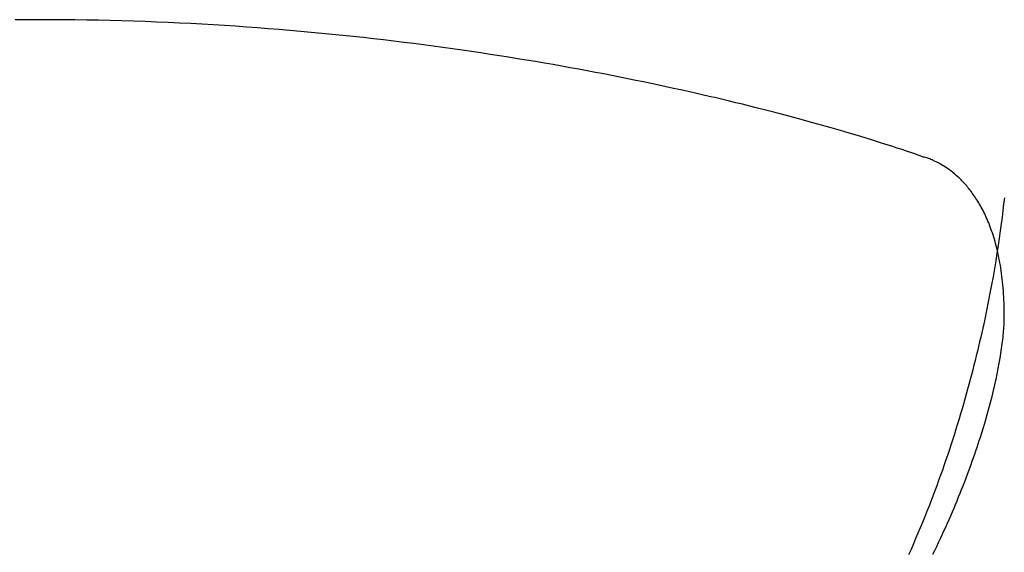
# Model space of a CAD drawing. Extents: x 20 to 2458, y 20 to 2288.
# Drawn here: x 545 to 666, y 1899 to 1965 of the extents above; entities that cross this region are included whole.
import ezdxf

# ---------------------------------------------------------------- set-up
doc = ezdxf.new("R2010")
doc.units = 0
doc.layers.get('0').update_dxf_attribs({"color": 3, "linetype": 'CONTINUOUS'})
doc.layers.add('CSLAYER2', color=3, linetype='CONTINUOUS')

# ---------------------------------------------------------------- blocks, each defined once
blk = doc.blocks.new('BLKF044')
at = {"layer": 'CSLAYER2', "color": 3, "linetype": 'CONTINUOUS'}
for p, q in [((545.744158, 1964.711292), (544.269408, 1964.702097)), ((545.744158, 1964.711292), (544.269408, 1964.702097)), ((547.225403, 1964.714379), (545.744158, 1964.711292)), ((547.225403, 1964.714379), (545.744158, 1964.711292)), ((548.706522, 1964.711292), (547.225403, 1964.714379)), ((548.706522, 1964.711292), (547.225403, 1964.714379)), ((550.181149, 1964.702097), (548.706522, 1964.711292)), ((550.181149, 1964.702097), (548.706522, 1964.711292)), ((551.649202, 1964.686889), (550.181149, 1964.702097)), ((551.649202, 1964.686889), (550.181149, 1964.702097)), ((553.1106, 1964.665767), (551.649202, 1964.686889)), ((553.1106, 1964.665767), (551.649202, 1964.686889)), ((554.565264, 1964.638826), (553.1106, 1964.665767)), ((554.565264, 1964.638826), (553.1106, 1964.665767)), ((556.013111, 1964.606164), (554.565264, 1964.638826)), ((556.013111, 1964.606164), (554.565264, 1964.638826)), ((557.45406, 1964.567879), (556.013111, 1964.606164)), ((557.45406, 1964.567879), (556.013111, 1964.606164)), ((558.888031, 1964.524066), (557.45406, 1964.567879)), ((558.888031, 1964.524066), (557.45406, 1964.567879)), ((560.314943, 1964.474823), (558.888031, 1964.524066)), ((560.314943, 1964.474823), (558.888031, 1964.524066)), ((561.734714, 1964.420247), (560.314943, 1964.474823)), ((561.734714, 1964.420247), (560.314943, 1964.474823)), ((563.147264, 1964.360434), (561.734714, 1964.420247)), ((563.147264, 1964.360434), (561.734714, 1964.420247)), ((564.552511, 1964.295483), (563.147264, 1964.360434)), ((564.552511, 1964.295483), (563.147264, 1964.360434)), ((565.950375, 1964.225489), (564.552511, 1964.295483)), ((565.950375, 1964.225489), (564.552511, 1964.295483)), ((567.340774, 1964.15055), (565.950375, 1964.225489)), ((567.340774, 1964.15055), (565.950375, 1964.225489)), ((568.723628, 1964.070762), (567.340774, 1964.15055)), ((568.723628, 1964.070762), (567.340774, 1964.15055)), ((570.098855, 1963.986224), (568.723628, 1964.070762)), ((570.098855, 1963.986224), (568.723628, 1964.070762)), ((571.466374, 1963.89703), (570.098855, 1963.986224)), ((571.466374, 1963.89703), (570.098855, 1963.986224)), ((572.826105, 1963.80328), (571.466374, 1963.89703)), ((572.826105, 1963.80328), (571.466374, 1963.89703)), ((574.177966, 1963.705069), (572.826105, 1963.80328)), ((574.177966, 1963.705069), (572.826105, 1963.80328)), ((575.521877, 1963.602494), (574.177966, 1963.705069)), ((575.521877, 1963.602494), (574.177966, 1963.705069)), ((576.857756, 1963.495653), (575.521877, 1963.602494)), ((576.857756, 1963.495653), (575.521877, 1963.602494)), ((578.185522, 1963.384642), (576.857756, 1963.495653)), ((578.185522, 1963.384642), (576.857756, 1963.495653)), ((579.505095, 1963.269559), (578.185522, 1963.384642)), ((579.505095, 1963.269559), (578.185522, 1963.384642)), ((580.816393, 1963.1505), (579.505095, 1963.269559)), ((580.816393, 1963.1505), (579.505095, 1963.269559)), ((582.119335, 1963.027562), (580.816393, 1963.1505)), ((582.119335, 1963.027562), (580.816393, 1963.1505)), ((583.413841, 1962.900843), (582.119335, 1963.027562)), ((583.413841, 1962.900843), (582.119335, 1963.027562)), ((584.699828, 1962.770438), (583.413841, 1962.900843)), ((584.699828, 1962.770438), (583.413841, 1962.900843)), ((585.977217, 1962.636447), (584.699828, 1962.770438)), ((585.977217, 1962.636447), (584.699828, 1962.770438)), ((587.245926, 1962.498964), (585.977217, 1962.636447)), ((587.245926, 1962.498964), (585.977217, 1962.636447)), ((588.505875, 1962.358087), (587.245926, 1962.498964)), ((588.505875, 1962.358087), (587.245926, 1962.498964)), ((589.756981, 1962.213914), (588.505875, 1962.358087)), ((589.756981, 1962.213914), (588.505875, 1962.358087)), ((590.999165, 1962.066541), (589.756981, 1962.213914)), ((590.999165, 1962.066541), (589.756981, 1962.213914)), ((592.232345, 1961.916064), (590.999165, 1962.066541)), ((592.232345, 1961.916064), (590.999165, 1962.066541)), ((593.45644, 1961.762582), (592.232345, 1961.916064)), ((593.45644, 1961.762582), (592.232345, 1961.916064)), ((594.671369, 1961.606191), (593.45644, 1961.762582)), ((594.671369, 1961.606191), (593.45644, 1961.762582)), ((595.877051, 1961.446988), (594.671369, 1961.606191)), ((595.877051, 1961.446988), (594.671369, 1961.606191)), ((597.073406, 1961.285069), (595.877051, 1961.446988)), ((597.073406, 1961.285069), (595.877051, 1961.446988)), ((598.260351, 1961.120533), (597.073406, 1961.285069)), ((598.260351, 1961.120533), (597.073406, 1961.285069)), ((599.437806, 1960.953475), (598.260351, 1961.120533)), ((599.437806, 1960.953475), (598.260351, 1961.120533)), ((600.605691, 1960.783994), (599.437806, 1960.953475)), ((600.605691, 1960.783994), (599.437806, 1960.953475)), ((601.763923, 1960.612185), (600.605691, 1960.783994)), ((601.763923, 1960.612185), (600.605691, 1960.783994)), ((602.912423, 1960.438146), (601.763923, 1960.612185)), ((602.912423, 1960.438146), (601.763923, 1960.612185)), ((604.051108, 1960.261973), (602.912423, 1960.438146)), ((604.051108, 1960.261973), (602.912423, 1960.438146)), ((605.179899, 1960.083765), (604.051108, 1960.261973)), ((605.179899, 1960.083765), (604.051108, 1960.261973)), ((606.298713, 1959.903617), (605.179899, 1960.083765)), ((606.298713, 1959.903617), (605.179899, 1960.083765)), ((607.40747, 1959.721626), (606.298713, 1959.903617)), ((607.40747, 1959.721626), (606.298713, 1959.903617)), ((608.506089, 1959.53789), (607.40747, 1959.721626)), ((608.506089, 1959.53789), (607.40747, 1959.721626)), ((609.594489, 1959.352506), (608.506089, 1959.53789)), ((609.594489, 1959.352506), (608.506089, 1959.53789)), ((610.672589, 1959.16557), (609.594489, 1959.352506)), ((610.672589, 1959.16557), (609.594489, 1959.352506)), ((611.740308, 1958.97718), (610.672589, 1959.16557)), ((611.740308, 1958.97718), (610.672589, 1959.16557)), ((612.797565, 1958.787432), (611.740308, 1958.97718)), ((612.797565, 1958.787432), (611.740308, 1958.97718)), ((613.844278, 1958.596424), (612.797565, 1958.787432)), ((613.844278, 1958.596424), (612.797565, 1958.787432)), ((614.880368, 1958.404252), (613.844278, 1958.596424)), ((614.880368, 1958.404252), (613.844278, 1958.596424)), ((615.905752, 1958.211013), (614.880368, 1958.404252)), ((615.905752, 1958.211013), (614.880368, 1958.404252)), ((616.92035, 1958.016805), (615.905752, 1958.211013)), ((616.92035, 1958.016805), (615.905752, 1958.211013)), ((617.92408, 1957.821724), (616.92035, 1958.016805)), ((617.92408, 1957.821724), (616.92035, 1958.016805)), ((618.916863, 1957.625868), (617.92408, 1957.821724)), ((618.916863, 1957.625868), (617.92408, 1957.821724)), ((619.898616, 1957.429332), (618.916863, 1957.625868)), ((619.898616, 1957.429332), (618.916863, 1957.625868)), ((620.869258, 1957.232215), (619.898616, 1957.429332)), ((620.869258, 1957.232215), (619.898616, 1957.429332)), ((621.82871, 1957.034613), (620.869258, 1957.232215)), ((621.82871, 1957.034613), (620.869258, 1957.232215)), ((622.776889, 1956.836623), (621.82871, 1957.034613)), ((622.776889, 1956.836623), (621.82871, 1957.034613)), ((623.713715, 1956.638342), (622.776889, 1956.836623)), ((623.713715, 1956.638342), (622.776889, 1956.836623)), ((624.639106, 1956.439867), (623.713715, 1956.638342)), ((624.639106, 1956.439867), (623.713715, 1956.638342)), ((625.552983, 1956.241296), (624.639106, 1956.439867)), ((625.552983, 1956.241296), (624.639106, 1956.439867)), ((626.455262, 1956.042724), (625.552983, 1956.241296)), ((626.455262, 1956.042724), (625.552983, 1956.241296)), ((627.345865, 1955.844249), (626.455262, 1956.042724)), ((627.345865, 1955.844249), (626.455262, 1956.042724)), ((628.224709, 1955.645968), (627.345865, 1955.844249)), ((628.224709, 1955.645968), (627.345865, 1955.844249)), ((629.091713, 1955.447978), (628.224709, 1955.645968)), ((629.091713, 1955.447978), (628.224709, 1955.645968)), ((629.946797, 1955.250376), (629.091713, 1955.447978)), ((629.946797, 1955.250376), (629.091713, 1955.447978)), ((630.78988, 1955.053259), (629.946797, 1955.250376)), ((630.78988, 1955.053259), (629.946797, 1955.250376)), ((631.62088, 1954.856724), (630.78988, 1955.053259)), ((631.62088, 1954.856724), (630.78988, 1955.053259)), ((632.439716, 1954.660867), (631.62088, 1954.856724)), ((632.439716, 1954.660867), (631.62088, 1954.856724)), ((633.246308, 1954.465786), (632.439716, 1954.660867)), ((633.246308, 1954.465786), (632.439716, 1954.660867)), ((634.040575, 1954.271578), (633.246308, 1954.465786)), ((634.040575, 1954.271578), (633.246308, 1954.465786)), ((635.591807, 1953.886167), (634.040575, 1954.271578)), ((635.591807, 1953.886167), (634.040575, 1954.271578)), ((637.092765, 1953.505411), (635.591807, 1953.886167)), ((637.092765, 1953.505411), (635.591807, 1953.886167)), ((638.5428, 1953.130085), (637.092765, 1953.505411)), ((638.5428, 1953.130085), (637.092765, 1953.505411)), ((639.941265, 1952.760965), (638.5428, 1953.130085)), ((639.941265, 1952.760965), (638.5428, 1953.130085)), ((641.287511, 1952.398827), (639.941265, 1952.760965)), ((641.287511, 1952.398827), (639.941265, 1952.760965)), ((642.58089, 1952.044446), (641.287511, 1952.398827)), ((642.58089, 1952.044446), (641.287511, 1952.398827)), ((643.820754, 1951.698597), (642.58089, 1952.044446)), ((643.820754, 1951.698597), (642.58089, 1952.044446)), ((645.006454, 1951.362058), (643.820754, 1951.698597)), ((645.006454, 1951.362058), (643.820754, 1951.698597)), ((646.137344, 1951.035603), (645.006454, 1951.362058)), ((646.137344, 1951.035603), (645.006454, 1951.362058)), ((647.212774, 1950.720009), (646.137344, 1951.035603)), ((647.212774, 1950.720009), (646.137344, 1951.035603)), ((648.232096, 1950.416051), (647.212774, 1950.720009)), ((648.232096, 1950.416051), (647.212774, 1950.720009)), ((649.194663, 1950.124504), (648.232096, 1950.416051)), ((649.194663, 1950.124504), (648.232096, 1950.416051)), ((650.099826, 1949.846145), (649.194663, 1950.124504)), ((650.099826, 1949.846145), (649.194663, 1950.124504)), ((650.946937, 1949.581749), (650.099826, 1949.846145)), ((650.946937, 1949.581749), (650.099826, 1949.846145)), ((651.735348, 1949.332092), (650.946937, 1949.581749)), ((651.735348, 1949.332092), (650.946937, 1949.581749)), ((652.46441, 1949.097949), (651.735348, 1949.332092)), ((652.46441, 1949.097949), (651.735348, 1949.332092)), ((653.133477, 1948.880097), (652.46441, 1949.097949)), ((653.133477, 1948.880097), (652.46441, 1949.097949)), ((653.741898, 1948.679312), (653.133477, 1948.880097)), ((653.741898, 1948.679312), (653.133477, 1948.880097)), ((654.289027, 1948.496368), (653.741898, 1948.679312)), ((654.289027, 1948.496368), (653.741898, 1948.679312)), ((655.196815, 1948.187108), (654.289027, 1948.496368)), ((655.196815, 1948.187108), (654.289027, 1948.496368)), ((655.851654, 1947.958525), (655.196815, 1948.187108)), ((655.851654, 1947.958525), (655.196815, 1948.187108)), ((656.381748, 1947.768212), (655.851654, 1947.958525)), ((656.381748, 1947.768212), (655.851654, 1947.958525)), ((656.493864, 1947.742406), (656.381748, 1947.768212)), ((656.493864, 1947.742406), (656.381748, 1947.768212)), ((656.628525, 1947.706328), (656.493864, 1947.742406)), ((656.628525, 1947.706328), (656.493864, 1947.742406)), ((656.810713, 1947.651403), (656.628525, 1947.706328)), ((656.810713, 1947.651403), (656.628525, 1947.706328)), ((656.918487, 1947.616078), (656.810713, 1947.651403)), ((656.918487, 1947.616078), (656.810713, 1947.651403)), ((657.036773, 1947.575086), (656.918487, 1947.616078)), ((657.036773, 1947.575086), (656.918487, 1947.616078)), ((657.165112, 1947.528108), (657.036773, 1947.575086)), ((657.165112, 1947.528108), (657.036773, 1947.575086)), ((657.303048, 1947.474828), (657.165112, 1947.528108)), ((657.303048, 1947.474828), (657.165112, 1947.528108)), ((657.450124, 1947.414925), (657.303048, 1947.474828)), ((657.450124, 1947.414925), (657.303048, 1947.474828)), ((657.605883, 1947.348082), (657.450124, 1947.414925)), ((657.605883, 1947.348082), (657.450124, 1947.414925)), ((657.769868, 1947.273981), (657.605883, 1947.348082)), ((657.769868, 1947.273981), (657.605883, 1947.348082)), ((657.941622, 1947.192302), (657.769868, 1947.273981)), ((657.941622, 1947.192302), (657.769868, 1947.273981)), ((658.120687, 1947.102729), (657.941622, 1947.192302)), ((658.120687, 1947.102729), (657.941622, 1947.192302)), ((658.306608, 1947.004941), (658.120687, 1947.102729)), ((658.306608, 1947.004941), (658.120687, 1947.102729)), ((658.498926, 1946.898622), (658.306608, 1947.004941)), ((658.498926, 1946.898622), (658.306608, 1947.004941)), ((658.697186, 1946.783451), (658.498926, 1946.898622)), ((658.697186, 1946.783451), (658.498926, 1946.898622)), ((658.900929, 1946.659112), (658.697186, 1946.783451)), ((658.900929, 1946.659112), (658.697186, 1946.783451)), ((659.109699, 1946.525286), (658.900929, 1946.659112)), ((659.109699, 1946.525286), (658.900929, 1946.659112)), ((659.32304, 1946.381654), (659.109699, 1946.525286)), ((659.32304, 1946.381654), (659.109699, 1946.525286)), ((659.540493, 1946.227898), (659.32304, 1946.381654)), ((659.540493, 1946.227898), (659.32304, 1946.381654)), ((659.761602, 1946.063699), (659.540493, 1946.227898)), ((659.761602, 1946.063699), (659.540493, 1946.227898)), ((659.98591, 1945.88874), (659.761602, 1946.063699)), ((659.98591, 1945.88874), (659.761602, 1946.063699)), ((660.21296, 1945.702701), (659.98591, 1945.88874)), ((660.21296, 1945.702701), (659.98591, 1945.88874)), ((660.442295, 1945.505265), (660.21296, 1945.702701)), ((660.442295, 1945.505265), (660.21296, 1945.702701)), ((660.673458, 1945.296113), (660.442295, 1945.505265)), ((660.673458, 1945.296113), (660.442295, 1945.505265)), ((660.789582, 1945.187044), (660.673458, 1945.296113)), ((660.789582, 1945.187044), (660.673458, 1945.296113)), ((660.905992, 1945.074927), (660.789582, 1945.187044)), ((660.905992, 1945.074927), (660.789582, 1945.187044)), ((661.02263, 1944.959721), (660.905992, 1945.074927)), ((661.02263, 1944.959721), (660.905992, 1945.074927)), ((661.13944, 1944.841388), (661.02263, 1944.959721)), ((661.13944, 1944.841388), (661.02263, 1944.959721)), ((661.256364, 1944.719886), (661.13944, 1944.841388)), ((661.256364, 1944.719886), (661.13944, 1944.841388)), ((661.373345, 1944.595177), (661.256364, 1944.719886)), ((661.373345, 1944.595177), (661.256364, 1944.719886)), ((661.490326, 1944.467221), (661.373345, 1944.595177)), ((661.490326, 1944.467221), (661.373345, 1944.595177)), ((661.60725, 1944.335978), (661.490326, 1944.467221)), ((661.60725, 1944.335978), (661.490326, 1944.467221)), ((661.72406, 1944.201407), (661.60725, 1944.335978)), ((661.72406, 1944.201407), (661.60725, 1944.335978)), ((661.840698, 1944.06347), (661.72406, 1944.201407)), ((661.840698, 1944.06347), (661.72406, 1944.201407)), ((661.957108, 1943.922126), (661.840698, 1944.06347)), ((661.957108, 1943.922126), (661.840698, 1944.06347)), ((662.073232, 1943.777336), (661.957108, 1943.922126)), ((662.073232, 1943.777336), (661.957108, 1943.922126)), ((662.189013, 1943.62906), (662.073232, 1943.777336)), ((662.189013, 1943.62906), (662.073232, 1943.777336)), ((662.304395, 1943.477258), (662.189013, 1943.62906)), ((662.304395, 1943.477258), (662.189013, 1943.62906)), ((662.41932, 1943.32189), (662.304395, 1943.477258)), ((662.41932, 1943.32189), (662.304395, 1943.477258)), ((662.53373, 1943.162916), (662.41932, 1943.32189)), ((662.53373, 1943.162916), (662.41932, 1943.32189)), ((662.647569, 1943.000297), (662.53373, 1943.162916)), ((662.647569, 1943.000297), (662.53373, 1943.162916)), ((662.76078, 1942.833993), (662.647569, 1943.000297)), ((662.76078, 1942.833993), (662.647569, 1943.000297)), ((662.873305, 1942.663964), (662.76078, 1942.833993)), ((662.873305, 1942.663964), (662.76078, 1942.833993)), ((662.985088, 1942.490171), (662.873305, 1942.663964)), ((662.985088, 1942.490171), (662.873305, 1942.663964)), ((663.096071, 1942.312572), (662.985088, 1942.490171)), ((663.096071, 1942.312572), (662.985088, 1942.490171)), ((663.206197, 1942.13113), (663.096071, 1942.312572)), ((663.206197, 1942.13113), (663.096071, 1942.312572)), ((666.371396, 1942.714948), (666.28632, 1941.950759)), ((666.371396, 1942.714948), (666.28632, 1941.950759)), ((663.315409, 1941.945803), (663.206197, 1942.13113)), ((663.315409, 1941.945803), (663.206197, 1942.13113)), ((663.42365, 1941.756552), (663.315409, 1941.945803)), ((663.42365, 1941.756552), (663.315409, 1941.945803)), ((663.530863, 1941.563338), (663.42365, 1941.756552)), ((663.530863, 1941.563338), (663.42365, 1941.756552)), ((663.636991, 1941.36612), (663.530863, 1941.563338)), ((663.636991, 1941.36612), (663.530863, 1941.563338)), ((663.741976, 1941.164859), (663.636991, 1941.36612)), ((663.741976, 1941.164859), (663.636991, 1941.36612)), ((663.845761, 1940.959514), (663.741976, 1941.164859)), ((663.845761, 1940.959514), (663.741976, 1941.164859)), ((663.94829, 1940.750047), (663.845761, 1940.959514)), ((663.94829, 1940.750047), (663.845761, 1940.959514)), ((666.193724, 1941.160953), (666.093319, 1940.346124)), ((666.193724, 1941.160953), (666.093319, 1940.346124)), ((666.28632, 1941.950759), (666.193724, 1941.160953)), ((666.28632, 1941.950759), (666.193724, 1941.160953)), ((664.049504, 1940.536417), (663.94829, 1940.750047)), ((664.049504, 1940.536417), (663.94829, 1940.750047)), ((664.149348, 1940.318584), (664.049504, 1940.536417)), ((664.149348, 1940.318584), (664.049504, 1940.536417)), ((664.247764, 1940.096509), (664.149348, 1940.318584)), ((664.247764, 1940.096509), (664.149348, 1940.318584)), ((664.344694, 1939.870152), (664.247764, 1940.096509)), ((664.344694, 1939.870152), (664.247764, 1940.096509)), ((664.440082, 1939.639473), (664.344694, 1939.870152)), ((664.440082, 1939.639473), (664.344694, 1939.870152)), ((666.093319, 1940.346124), (665.984818, 1939.506865)), ((666.093319, 1940.346124), (665.984818, 1939.506865)), ((664.533871, 1939.404433), (664.440082, 1939.639473)), ((664.533871, 1939.404433), (664.440082, 1939.639473)), ((664.626003, 1939.164991), (664.533871, 1939.404433)), ((664.626003, 1939.164991), (664.533871, 1939.404433)), ((664.716421, 1938.921107), (664.626003, 1939.164991)), ((664.716421, 1938.921107), (664.626003, 1939.164991)), ((664.805068, 1938.672742), (664.716421, 1938.921107)), ((664.805068, 1938.672742), (664.716421, 1938.921107)), ((664.891888, 1938.419857), (664.805068, 1938.672742)), ((664.891888, 1938.419857), (664.805068, 1938.672742)), ((665.867933, 1938.64377), (665.742377, 1937.757435)), ((665.867933, 1938.64377), (665.742377, 1937.757435)), ((665.984818, 1939.506865), (665.867933, 1938.64377)), ((665.984818, 1939.506865), (665.867933, 1938.64377)), ((664.976822, 1938.162411), (664.891888, 1938.419857)), ((664.976822, 1938.162411), (664.891888, 1938.419857)), ((665.059814, 1937.900364), (664.976822, 1938.162411)), ((665.059814, 1937.900364), (664.976822, 1938.162411)), ((665.140807, 1937.633677), (665.059814, 1937.900364)), ((665.140807, 1937.633677), (665.059814, 1937.900364)), ((665.219743, 1937.36231), (665.140807, 1937.633677)), ((665.219743, 1937.36231), (665.140807, 1937.633677)), ((665.296566, 1937.086223), (665.219743, 1937.36231)), ((665.296566, 1937.086223), (665.219743, 1937.36231)), ((665.742377, 1937.757435), (665.607863, 1936.848454)), ((665.742377, 1937.757435), (665.607863, 1936.848454)), ((665.371218, 1936.805377), (665.296566, 1937.086223)), ((665.371218, 1936.805377), (665.296566, 1937.086223)), ((665.443642, 1936.51973), (665.371218, 1936.805377)), ((665.443642, 1936.51973), (665.371218, 1936.805377)), ((665.513781, 1936.229245), (665.443642, 1936.51973)), ((665.513781, 1936.229245), (665.443642, 1936.51973)), ((665.607863, 1936.848454), (665.464102, 1935.917419)), ((665.607863, 1936.848454), (665.464102, 1935.917419)), ((665.581578, 1935.933881), (665.513781, 1936.229245)), ((665.581578, 1935.933881), (665.513781, 1936.229245)), ((665.310808, 1934.964927), (665.147692, 1933.991571)), ((665.310808, 1934.964927), (665.147692, 1933.991571)), ((665.464102, 1935.917419), (665.310808, 1934.964927)), ((665.464102, 1935.917419), (665.310808, 1934.964927)), ((665.646976, 1935.633597), (665.581578, 1935.933881)), ((665.646976, 1935.633597), (665.581578, 1935.933881)), ((665.709917, 1935.328355), (665.646976, 1935.633597)), ((665.709917, 1935.328355), (665.646976, 1935.633597)), ((665.770345, 1935.018115), (665.709917, 1935.328355)), ((665.770345, 1935.018115), (665.709917, 1935.328355)), ((665.828203, 1934.702836), (665.770345, 1935.018115)), ((665.828203, 1934.702836), (665.770345, 1935.018115)), ((665.147692, 1933.991571), (664.974467, 1932.997944)), ((665.147692, 1933.991571), (664.974467, 1932.997944)), ((665.883432, 1934.382479), (665.828203, 1934.702836)), ((665.883432, 1934.382479), (665.828203, 1934.702836)), ((665.935977, 1934.057004), (665.883432, 1934.382479)), ((665.935977, 1934.057004), (665.883432, 1934.382479)), ((665.98578, 1933.726372), (665.935977, 1934.057004)), ((665.98578, 1933.726372), (665.935977, 1934.057004)), ((666.032784, 1933.390542), (665.98578, 1933.726372)), ((666.032784, 1933.390542), (665.98578, 1933.726372)), ((664.974467, 1932.997944), (664.790845, 1931.984643)), ((664.974467, 1932.997944), (664.790845, 1931.984643)), ((666.076931, 1933.049475), (666.032784, 1933.390542)), ((666.076931, 1933.049475), (666.032784, 1933.390542)), ((666.118166, 1932.703131), (666.076931, 1933.049475)), ((666.118166, 1932.703131), (666.076931, 1933.049475)), ((666.156429, 1932.351469), (666.118166, 1932.703131)), ((666.156429, 1932.351469), (666.118166, 1932.703131)), ((664.790845, 1931.984643), (664.59654, 1930.95226)), ((664.790845, 1931.984643), (664.59654, 1930.95226)), ((666.191666, 1931.994452), (666.156429, 1932.351469)), ((666.191666, 1931.994452), (666.156429, 1932.351469)), ((666.223817, 1931.632038), (666.191666, 1931.994452)), ((666.223817, 1931.632038), (666.191666, 1931.994452)), ((666.252827, 1931.264187), (666.223817, 1931.632038)), ((666.252827, 1931.264187), (666.223817, 1931.632038)), ((666.278637, 1930.890861), (666.252827, 1931.264187)), ((666.278637, 1930.890861), (666.252827, 1931.264187)), ((664.59654, 1930.95226), (664.391262, 1929.901389)), ((664.59654, 1930.95226), (664.391262, 1929.901389)), ((666.301192, 1930.512018), (666.278637, 1930.890861)), ((666.301192, 1930.512018), (666.278637, 1930.890861)), ((666.320433, 1930.12762), (666.301192, 1930.512018)), ((666.320433, 1930.12762), (666.301192, 1930.512018)), ((666.336304, 1929.737627), (666.320433, 1930.12762)), ((666.336304, 1929.737627), (666.320433, 1930.12762)), ((664.174726, 1928.832626), (663.946642, 1927.746564)), ((664.174726, 1928.832626), (663.946642, 1927.746564)), ((664.391262, 1929.901389), (664.174726, 1928.832626)), ((664.391262, 1929.901389), (664.174726, 1928.832626)), ((666.348748, 1929.341998), (666.336304, 1929.737627)), ((666.348748, 1929.341998), (666.336304, 1929.737627)), ((666.357707, 1928.940695), (666.348748, 1929.341998)), ((666.357707, 1928.940695), (666.348748, 1929.341998)), ((666.363124, 1928.533676), (666.357707, 1928.940695)), ((666.363124, 1928.533676), (666.357707, 1928.940695)), ((663.946642, 1927.746564), (663.828181, 1927.197232)), ((663.946642, 1927.746564), (663.828181, 1927.197232)), ((666.353827, 1927.472843), (666.360012, 1927.694213)), ((666.353827, 1927.472843), (666.360012, 1927.694213)), ((666.360012, 1927.694213), (666.363712, 1927.91025)), ((666.360012, 1927.694213), (666.363712, 1927.91025)), ((666.364943, 1928.120903), (666.363124, 1928.533676)), ((666.364943, 1928.120903), (666.363124, 1928.533676)), ((666.363712, 1927.91025), (666.364943, 1928.120903)), ((666.363712, 1927.91025), (666.364943, 1928.120903)), ((663.706725, 1926.643798), (663.582238, 1926.086337)), ((663.706725, 1926.643798), (663.582238, 1926.086337)), ((663.828181, 1927.197232), (663.706725, 1926.643798)), ((663.828181, 1927.197232), (663.706725, 1926.643798)), ((666.285161, 1926.287683), (666.303973, 1926.534993)), ((666.285161, 1926.287683), (666.303973, 1926.534993)), ((666.303973, 1926.534993), (666.320232, 1926.777213)), ((666.303973, 1926.534993), (666.320232, 1926.777213)), ((666.320232, 1926.777213), (666.333951, 1927.014294)), ((666.320232, 1926.777213), (666.333951, 1927.014294)), ((666.333951, 1927.014294), (666.345145, 1927.246187)), ((666.333951, 1927.014294), (666.345145, 1927.246187)), ((666.345145, 1927.246187), (666.353827, 1927.472843)), ((666.345145, 1927.246187), (666.353827, 1927.472843)), ((663.454685, 1925.524922), (663.324029, 1924.959628)), ((663.454685, 1925.524922), (663.324029, 1924.959628)), ((663.582238, 1926.086337), (663.454685, 1925.524922)), ((663.582238, 1926.086337), (663.454685, 1925.524922)), ((666.152324, 1924.976483), (666.184108, 1925.248514)), ((666.152324, 1924.976483), (666.184108, 1925.248514)), ((666.184108, 1925.248514), (666.21327, 1925.515698)), ((666.184108, 1925.248514), (666.21327, 1925.515698)), ((666.21327, 1925.515698), (666.239824, 1925.777986)), ((666.21327, 1925.515698), (666.239824, 1925.777986)), ((666.239824, 1925.777986), (666.263783, 1926.035331)), ((666.239824, 1925.777986), (666.263783, 1926.035331)), ((666.263783, 1926.035331), (666.285161, 1926.287683)), ((666.263783, 1926.035331), (666.285161, 1926.287683)), ((663.190235, 1924.390529), (663.053267, 1923.8177)), ((663.190235, 1924.390529), (663.053267, 1923.8177)), ((663.324029, 1924.959628), (663.190235, 1924.390529)), ((663.324029, 1924.959628), (663.190235, 1924.390529)), ((665.953586, 1923.545341), (666.0411, 1924.131801)), ((665.953586, 1923.545341), (666.0411, 1924.131801)), ((666.0411, 1924.131801), (666.080833, 1924.418078)), ((666.0411, 1924.131801), (666.080833, 1924.418078)), ((666.080833, 1924.418078), (666.117903, 1924.699655)), ((666.080833, 1924.418078), (666.117903, 1924.699655)), ((666.117903, 1924.699655), (666.152324, 1924.976483)), ((666.117903, 1924.699655), (666.152324, 1924.976483)), ((662.913089, 1923.241215), (662.769664, 1922.661148)), ((662.913089, 1923.241215), (662.769664, 1922.661148)), ((663.053267, 1923.8177), (662.913089, 1923.241215)), ((663.053267, 1923.8177), (662.913089, 1923.241215)), ((665.745987, 1922.318167), (665.855252, 1922.940666)), ((665.745987, 1922.318167), (665.855252, 1922.940666)), ((665.855252, 1922.940666), (665.953586, 1923.545341)), ((665.855252, 1922.940666), (665.953586, 1923.545341)), ((662.622957, 1922.077573), (662.472933, 1921.490565)), ((662.622957, 1922.077573), (662.472933, 1921.490565)), ((662.769664, 1922.661148), (662.622957, 1922.077573)), ((662.769664, 1922.661148), (662.622957, 1922.077573)), ((665.494221, 1921.021254), (665.62568, 1921.678232)), ((665.494221, 1921.021254), (665.62568, 1921.678232)), ((665.62568, 1921.678232), (665.745987, 1922.318167)), ((665.62568, 1921.678232), (665.745987, 1922.318167)), ((662.162785, 1920.306546), (662.00259, 1919.709684)), ((662.162785, 1920.306546), (662.00259, 1919.709684)), ((662.319554, 1920.900198), (662.162785, 1920.306546)), ((662.319554, 1920.900198), (662.162785, 1920.306546)), ((662.472933, 1921.490565), (662.319554, 1920.900198)), ((662.472933, 1921.490565), (662.319554, 1920.900198)), ((665.197404, 1919.657725), (665.351499, 1920.347621)), ((665.197404, 1919.657725), (665.351499, 1920.347621)), ((665.351499, 1920.347621), (665.494221, 1921.021254)), ((665.351499, 1920.347621), (665.494221, 1921.021254)), ((661.838934, 1919.109686), (661.67178, 1918.506625)), ((661.838934, 1919.109686), (661.67178, 1918.506625)), ((662.00259, 1919.709684), (661.838934, 1919.109686)), ((662.00259, 1919.709684), (661.838934, 1919.109686)), ((665.031825, 1918.951955), (665.197404, 1919.657725)), ((665.031825, 1918.951955), (665.197404, 1919.657725)), ((661.501091, 1917.900577), (661.326834, 1917.291615)), ((661.501091, 1917.900577), (661.326834, 1917.291615)), ((661.67178, 1918.506625), (661.501091, 1917.900577)), ((661.67178, 1918.506625), (661.501091, 1917.900577)), ((664.665773, 1917.494355), (664.854652, 1918.230701)), ((664.665773, 1917.494355), (664.854652, 1918.230701)), ((664.854652, 1918.230701), (665.031825, 1918.951955)), ((664.854652, 1918.230701), (665.031825, 1918.951955)), ((661.14897, 1916.679815), (660.967465, 1916.065249)), ((661.14897, 1916.679815), (660.967465, 1916.065249)), ((661.326834, 1917.291615), (661.14897, 1916.679815)), ((661.326834, 1917.291615), (661.14897, 1916.679815)), ((664.252458, 1915.977944), (664.465079, 1916.743306)), ((664.252458, 1915.977944), (664.465079, 1916.743306)), ((664.465079, 1916.743306), (664.665773, 1917.494355)), ((664.465079, 1916.743306), (664.665773, 1917.494355)), ((660.782283, 1915.447993), (660.593387, 1914.828121)), ((660.782283, 1915.447993), (660.593387, 1914.828121)), ((660.967465, 1916.065249), (660.782283, 1915.447993)), ((660.967465, 1916.065249), (660.782283, 1915.447993)), ((664.027801, 1915.19866), (664.252458, 1915.977944)), ((664.027801, 1915.19866), (664.252458, 1915.977944)), ((660.400741, 1914.205707), (660.20431, 1913.580825)), ((660.400741, 1914.205707), (660.20431, 1913.580825)), ((660.593387, 1914.828121), (660.400741, 1914.205707)), ((660.593387, 1914.828121), (660.400741, 1914.205707)), ((663.541933, 1913.599886), (663.790996, 1914.405844)), ((663.541933, 1913.599886), (663.790996, 1914.405844)), ((663.790996, 1914.405844), (664.027801, 1915.19866)), ((663.790996, 1914.405844), (664.027801, 1915.19866)), ((660.20431, 1913.580825), (660.004058, 1912.953549)), ((660.20431, 1913.580825), (660.004058, 1912.953549)), ((663.280501, 1912.781177), (663.41277, 1913.192101)), ((663.280501, 1912.781177), (663.41277, 1913.192101)), ((663.41277, 1913.192101), (663.541933, 1913.599886)), ((663.41277, 1913.192101), (663.541933, 1913.599886)), ((659.799949, 1912.323954), (659.591946, 1911.692115)), ((659.799949, 1912.323954), (659.591946, 1911.692115)), ((660.004058, 1912.953549), (659.799949, 1912.323954)), ((660.004058, 1912.953549), (659.799949, 1912.323954)), ((662.864921, 1911.530058), (663.006591, 1911.950107)), ((662.864921, 1911.530058), (663.006591, 1911.950107)), ((663.006591, 1911.950107), (663.145113, 1912.367163)), ((663.006591, 1911.950107), (663.145113, 1912.367163)), ((663.145113, 1912.367163), (663.280501, 1912.781177)), ((663.145113, 1912.367163), (663.280501, 1912.781177)), ((659.380014, 1911.058105), (659.164117, 1910.421998)), ((659.380014, 1911.058105), (659.164117, 1910.421998)), ((659.591946, 1911.692115), (659.380014, 1911.058105)), ((659.591946, 1911.692115), (659.380014, 1911.058105)), ((662.420889, 1910.252443), (662.572084, 1910.681178)), ((662.420889, 1910.252443), (662.572084, 1910.681178)), ((662.572084, 1910.681178), (662.72009, 1911.107065)), ((662.572084, 1910.681178), (662.72009, 1911.107065)), ((662.72009, 1911.107065), (662.864921, 1911.530058)), ((662.72009, 1911.107065), (662.864921, 1911.530058)), ((658.944219, 1909.78387), (658.720284, 1909.143794)), ((658.944219, 1909.78387), (658.720284, 1909.143794)), ((659.164117, 1910.421998), (658.944219, 1909.78387)), ((659.164117, 1910.421998), (658.944219, 1909.78387)), ((661.948033, 1908.94965), (662.108877, 1909.386631)), ((661.948033, 1908.94965), (662.108877, 1909.386631)), ((662.108877, 1909.386631), (662.266492, 1909.820911)), ((662.108877, 1909.386631), (662.266492, 1909.820911)), ((662.266492, 1909.820911), (662.420889, 1910.252443)), ((662.266492, 1909.820911), (662.420889, 1910.252443)), ((658.492277, 1908.501844), (658.26016, 1907.858095)), ((658.492277, 1908.501844), (658.26016, 1907.858095)), ((658.720284, 1909.143794), (658.492277, 1908.501844)), ((658.720284, 1909.143794), (658.492277, 1908.501844)), ((661.616597, 1908.067784), (661.783944, 1908.510018)), ((661.616597, 1908.067784), (661.783944, 1908.510018)), ((661.783944, 1908.510018), (661.948033, 1908.94965)), ((661.783944, 1908.510018), (661.948033, 1908.94965)), ((658.023898, 1907.212621), (657.783456, 1906.565497)), ((658.023898, 1907.212621), (657.783456, 1906.565497)), ((658.26016, 1907.858095), (658.023898, 1907.212621)), ((658.26016, 1907.858095), (658.023898, 1907.212621)), ((661.094871, 1906.725953), (661.272074, 1907.175702)), ((661.094871, 1906.725953), (661.272074, 1907.175702)), ((661.272074, 1907.175702), (661.445979, 1907.622995)), ((661.272074, 1907.175702), (661.445979, 1907.622995)), ((661.445979, 1907.622995), (661.616597, 1908.067784)), ((661.445979, 1907.622995), (661.616597, 1908.067784)), ((657.538796, 1905.916796), (657.289885, 1905.266593)), ((657.538796, 1905.916796), (657.289885, 1905.266593)), ((657.783456, 1906.565497), (657.538796, 1905.916796)), ((657.783456, 1906.565497), (657.538796, 1905.916796)), ((660.543324, 1905.362457), (660.730509, 1905.819281)), ((660.543324, 1905.362457), (660.730509, 1905.819281)), ((660.730509, 1905.819281), (660.914353, 1906.273797)), ((660.730509, 1905.819281), (660.914353, 1906.273797)), ((660.914353, 1906.273797), (661.094871, 1906.725953)), ((660.914353, 1906.273797), (661.094871, 1906.725953)), ((657.036684, 1904.614962), (656.779159, 1903.961977)), ((657.036684, 1904.614962), (656.779159, 1903.961977)), ((657.289885, 1905.266593), (657.036684, 1904.614962)), ((657.289885, 1905.266593), (657.036684, 1904.614962)), ((660.158875, 1904.442072), (660.352784, 1904.903371)), ((660.158875, 1904.442072), (660.352784, 1904.903371)), ((660.352784, 1904.903371), (660.543324, 1905.362457)), ((660.352784, 1904.903371), (660.543324, 1905.362457)), ((656.517273, 1903.307714), (656.250991, 1902.652245)), ((656.517273, 1903.307714), (656.250991, 1902.652245)), ((656.779159, 1903.961977), (656.517273, 1903.307714)), ((656.779159, 1903.961977), (656.517273, 1903.307714)), ((659.5568, 1903.045392), (659.760897, 1903.513035)), ((659.5568, 1903.045392), (659.760897, 1903.513035)), ((659.760897, 1903.513035), (659.961584, 1903.978611)), ((659.760897, 1903.513035), (659.961584, 1903.978611)), ((659.961584, 1903.978611), (660.158875, 1904.442072)), ((659.961584, 1903.978611), (660.158875, 1904.442072)), ((656.250991, 1902.652245), (655.980277, 1901.995646)), ((656.250991, 1902.652245), (655.980277, 1901.995646)), ((658.923909, 1901.630559), (659.138319, 1902.104106)), ((658.923909, 1901.630559), (659.138319, 1902.104106)), ((659.138319, 1902.104106), (659.349278, 1902.575733)), ((659.138319, 1902.104106), (659.349278, 1902.575733)), ((659.349278, 1902.575733), (659.5568, 1903.045392)), ((659.349278, 1902.575733), (659.5568, 1903.045392)), ((655.705094, 1901.33799), (655.425407, 1900.679352)), ((655.705094, 1901.33799), (655.425407, 1900.679352)), ((655.980277, 1901.995646), (655.705094, 1901.33799)), ((655.980277, 1901.995646), (655.705094, 1901.33799)), ((658.484678, 1900.677901), (658.706033, 1901.155141)), ((658.484678, 1900.677901), (658.706033, 1901.155141)), ((658.706033, 1901.155141), (658.923909, 1901.630559)), ((658.706033, 1901.155141), (658.923909, 1901.630559)), ((655.14118, 1900.019806), (654.852376, 1899.359426)), ((655.14118, 1900.019806), (654.852376, 1899.359426)), ((655.425407, 1900.679352), (655.14118, 1900.019806)), ((655.425407, 1900.679352), (655.14118, 1900.019806)), ((657.799599, 1899.235738), (658.031475, 1899.718151)), ((657.799599, 1899.235738), (658.031475, 1899.718151)), ((658.031475, 1899.718151), (658.25983, 1900.198888)), ((658.031475, 1899.718151), (658.25983, 1900.198888)), ((658.25983, 1900.198888), (658.484678, 1900.677901)), ((658.25983, 1900.198888), (658.484678, 1900.677901)), ((654.852376, 1899.359426), (654.55896, 1898.698288)), ((654.852376, 1899.359426), (654.55896, 1898.698288)), ((657.564189, 1898.751698), (657.799599, 1899.235738)), ((657.564189, 1898.751698), (657.799599, 1899.235738))]:
    blk.add_line(p, q, dxfattribs=at)

msp = doc.modelspace()

# ---------------------------------------------------------------- block references
msp.add_blockref('BLKF044', (0, 0))

doc.saveas('drawing.dxf')
